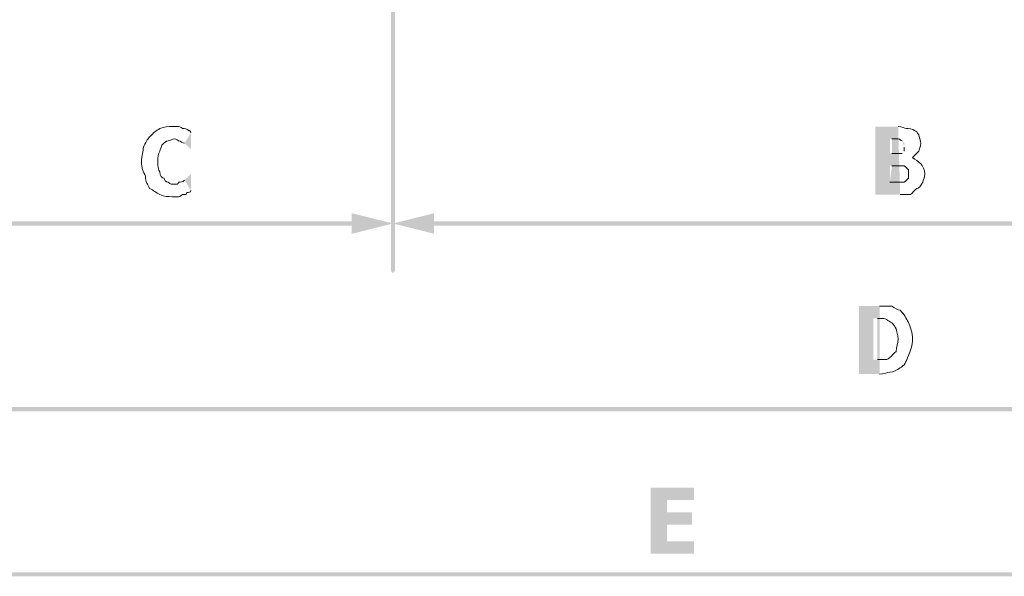
# Model space of a CAD drawing. Units: millimetres. Extents: x 0.7 to 19.3, y 0.2 to 11.9.
# Drawn here: x 17.1 to 17.9, y 4.3 to 4.8 of the extents above; entities that cross this region are included whole.
import ezdxf

# ---------------------------------------------------------------- set-up
doc = ezdxf.new("R2010")
doc.units = ezdxf.units.MM

msp = doc.modelspace()

# ---------------------------------------------------------------- hatches: boundary and pattern name
at = {"transparency": 33554559}
for points in [[(17.45043, 4.566), (17.45043, 4.99434), (17.44877, 4.996), (17.4471, 4.99434), (17.4471, 4.566), (17.44877, 4.56434)], [(17.43043, 4.606), (17.13043, 4.606), (17.12877, 4.60434), (17.13043, 4.60267), (17.43043, 4.60267), (17.4321, 4.60434)], [(17.43043, 4.606), (17.13043, 4.606), (17.12877, 4.60434), (17.13043, 4.60267), (17.43043, 4.60267), (17.4321, 4.60434)], [(18.22877, 4.606), (17.47877, 4.606), (17.4771, 4.60434), (17.47877, 4.60267), (18.22877, 4.60267), (18.23043, 4.60434)], [(18.22877, 4.606), (17.47877, 4.606), (17.4771, 4.60434), (17.47877, 4.60267), (18.22877, 4.60267), (18.23043, 4.60434)], [(18.65877, 4.456), (17.1221, 4.456), (17.12043, 4.45434), (17.1221, 4.45267), (18.65877, 4.45267), (18.66043, 4.45434)], [(18.65877, 4.456), (17.1221, 4.456), (17.12043, 4.45434), (17.1221, 4.45267), (18.65877, 4.45267), (18.66043, 4.45434)], [(17.6921, 4.33767), (17.6571, 4.33767), (17.6571, 4.391), (17.6921, 4.391), (17.6921, 4.381), (17.67043, 4.381), (17.67043, 4.371), (17.69043, 4.371), (17.69043, 4.361), (17.67043, 4.361), (17.67043, 4.34767), (17.6921, 4.34767)], [(18.65877, 4.32267), (16.72377, 4.32267), (16.7221, 4.321), (16.72377, 4.31934), (18.65877, 4.31934), (18.66043, 4.321)], [(18.65877, 4.32267), (16.72377, 4.32267), (16.7221, 4.321), (16.72377, 4.31934), (18.65877, 4.31934), (18.66043, 4.321)]]:
    msp.add_hatch(color=256, dxfattribs=at).paths.add_polyline_path(points)
h = msp.add_hatch(color=256, dxfattribs=at)
h.paths.add_polyline_path([(17.8521, 4.651), (17.85043, 4.651), (17.85043, 4.63767), (17.85043, 4.63767)], flags=0)
h.paths.add_polyline_path([(17.8621, 4.666), (17.8621, 4.66934), (17.86043, 4.671)], flags=0)
h.paths.add_polyline_path([(17.8521, 4.67267), (17.85043, 4.67267), (17.85043, 4.661), (17.8521, 4.661)], flags=0)
h.paths.add_polyline_path([(17.86043, 4.661), (17.8621, 4.66267)], flags=0)
h.paths.add_polyline_path([(17.85877, 4.62767), (17.83877, 4.62767), (17.83877, 4.68267), (17.8571, 4.68267)], flags=0)
h.paths.add_polyline_path([(17.86877, 4.65767), (17.86877, 4.65767)], flags=0)
h = msp.add_hatch(color=256, dxfattribs=at)
h.paths.add_polyline_path([(17.28543, 4.67767), (17.28543, 4.66434), (17.28543, 4.66434), (17.2821, 4.66767), (17.28043, 4.66934)], flags=0)
h.paths.add_polyline_path([(17.28043, 4.63934), (17.2821, 4.641), (17.28543, 4.64434), (17.28543, 4.64434), (17.28543, 4.631)], flags=0)
h = msp.add_hatch(color=256, dxfattribs=at)
h.paths.add_polyline_path([(17.84043, 4.52767), (17.8371, 4.52767), (17.8371, 4.49434), (17.84043, 4.49434)], flags=0)
h.paths.add_polyline_path([(17.8421, 4.48267), (17.82543, 4.48267), (17.82543, 4.53767), (17.8421, 4.53767)], flags=0)

# ---------------------------------------------------------------- linework, layer by layer
at = {"lineweight": 9}
for points in [[(17.2521, 4.67434), (17.25543, 4.67767), (17.2571, 4.67934), (17.26043, 4.681)], [(17.26043, 4.681), (17.26377, 4.68267), (17.2671, 4.68267), (17.27043, 4.68267)], [(17.27043, 4.68267), (17.2721, 4.68267), (17.27377, 4.68267), (17.27543, 4.68267)], [(17.27543, 4.68267), (17.2771, 4.68267), (17.27877, 4.681), (17.27877, 4.681)], [(17.27877, 4.681), (17.28043, 4.681), (17.2821, 4.681), (17.28377, 4.67934)], [(17.8571, 4.68267), (17.86043, 4.68267), (17.8621, 4.681), (17.86377, 4.681)], [(17.86377, 4.681), (17.86543, 4.681), (17.86877, 4.681), (17.87043, 4.67934)], [(17.2471, 4.666), (17.24877, 4.66934), (17.25043, 4.67267), (17.2521, 4.67434)], [(17.2721, 4.67267), (17.27043, 4.67267), (17.26877, 4.671), (17.2671, 4.671)], [(17.27543, 4.671), (17.27543, 4.671), (17.27377, 4.67267), (17.2721, 4.67267)], [(17.28377, 4.67934), (17.28377, 4.67934), (17.28543, 4.67934), (17.28543, 4.67767)], [(17.8571, 4.67267), (17.85543, 4.67267), (17.85377, 4.67267), (17.8521, 4.67267)], [(17.86043, 4.671), (17.85877, 4.671), (17.85877, 4.67267), (17.8571, 4.67267)], [(17.87043, 4.67934), (17.8721, 4.67934), (17.8721, 4.67767), (17.87377, 4.676)], [(17.87377, 4.676), (17.87377, 4.67434), (17.87543, 4.671), (17.87543, 4.66934)], [(17.24543, 4.65434), (17.24543, 4.65934), (17.2471, 4.66267), (17.2471, 4.666)], [(17.2621, 4.66767), (17.2621, 4.666), (17.26043, 4.66434), (17.26043, 4.66267)], [(17.2671, 4.671), (17.26543, 4.671), (17.26377, 4.66934), (17.2621, 4.66767)], [(17.28043, 4.66934), (17.27877, 4.66934), (17.2771, 4.671), (17.27543, 4.671)], [(17.8621, 4.66267), (17.8621, 4.66434), (17.8621, 4.666), (17.8621, 4.666)], [(17.87543, 4.66934), (17.87543, 4.666), (17.87377, 4.66434), (17.87377, 4.66267)], [(17.26043, 4.66267), (17.25877, 4.661), (17.25877, 4.65767), (17.25877, 4.65434)], [(17.8521, 4.661), (17.85377, 4.661), (17.85543, 4.661), (17.8571, 4.661)], [(17.8571, 4.661), (17.85877, 4.661), (17.85877, 4.661), (17.86043, 4.661)], [(17.87377, 4.66267), (17.8721, 4.661), (17.87043, 4.65934), (17.86877, 4.65767)], [(17.86877, 4.65767), (17.87043, 4.656), (17.87377, 4.65434), (17.87543, 4.65267)], [(17.24877, 4.64267), (17.2471, 4.646), (17.24543, 4.64934), (17.24543, 4.65434)], [(17.25877, 4.65434), (17.25877, 4.651), (17.25877, 4.64767), (17.26043, 4.646)], [(17.8571, 4.651), (17.8571, 4.651), (17.85543, 4.651), (17.8521, 4.651)], [(17.8621, 4.651), (17.86043, 4.651), (17.85877, 4.651), (17.8571, 4.651)], [(17.86543, 4.64767), (17.86377, 4.64934), (17.86377, 4.64934), (17.8621, 4.651)], [(17.86543, 4.64434), (17.86543, 4.646), (17.86543, 4.64767), (17.86543, 4.64767)], [(17.87543, 4.65267), (17.8771, 4.651), (17.87877, 4.64767), (17.87877, 4.64434)], [(17.2521, 4.63267), (17.25043, 4.636), (17.24877, 4.63767), (17.24877, 4.64267)], [(17.26043, 4.646), (17.26043, 4.64267), (17.2621, 4.641), (17.26377, 4.641)], [(17.26377, 4.641), (17.26377, 4.63934), (17.26543, 4.63767), (17.2671, 4.63767)], [(17.8621, 4.63767), (17.86377, 4.63934), (17.86377, 4.63934), (17.86543, 4.641)], [(17.86543, 4.641), (17.86543, 4.64267), (17.86543, 4.64267), (17.86543, 4.64434)], [(17.87877, 4.64434), (17.87877, 4.641), (17.8771, 4.63934), (17.8771, 4.63767)], [(17.26043, 4.62767), (17.2571, 4.62934), (17.25543, 4.631), (17.2521, 4.63267)], [(17.2671, 4.63767), (17.26877, 4.636), (17.27043, 4.636), (17.2721, 4.636)], [(17.2721, 4.636), (17.27377, 4.636), (17.27543, 4.636), (17.27543, 4.63767)], [(17.27543, 4.63767), (17.2771, 4.63767), (17.27877, 4.63767), (17.28043, 4.63934)], [(17.85043, 4.63767), (17.85377, 4.63767), (17.8571, 4.63767), (17.85877, 4.63767)], [(17.85877, 4.63767), (17.86043, 4.63767), (17.86043, 4.63767), (17.8621, 4.63767)], [(17.8721, 4.63267), (17.87043, 4.631), (17.86877, 4.62934), (17.8671, 4.62767)], [(17.8771, 4.63767), (17.87543, 4.63434), (17.87377, 4.63267), (17.8721, 4.63267)], [(17.27043, 4.626), (17.2671, 4.626), (17.26377, 4.626), (17.26043, 4.62767)], [(17.27543, 4.626), (17.27377, 4.626), (17.2721, 4.626), (17.27043, 4.626)], [(17.27877, 4.62767), (17.27877, 4.62767), (17.2771, 4.626), (17.27543, 4.626)], [(17.2821, 4.62934), (17.2821, 4.62767), (17.28043, 4.62767), (17.27877, 4.62767)], [(17.28543, 4.631), (17.28543, 4.62934), (17.28377, 4.62934), (17.2821, 4.62934)], [(17.8671, 4.62767), (17.86543, 4.62767), (17.8621, 4.62767), (17.85877, 4.62767)], [(17.8421, 4.53767), (17.84543, 4.53767), (17.84877, 4.53767), (17.8521, 4.53767)], [(17.8521, 4.53767), (17.85377, 4.536), (17.8571, 4.53434), (17.85877, 4.53434)], [(17.85877, 4.53434), (17.8621, 4.531), (17.86377, 4.52767), (17.86543, 4.52434)], [(17.84543, 4.52767), (17.84377, 4.52767), (17.8421, 4.52767), (17.84043, 4.52767)], [(17.84877, 4.526), (17.84877, 4.526), (17.8471, 4.52767), (17.84543, 4.52767)], [(17.85543, 4.51934), (17.85377, 4.52267), (17.8521, 4.52434), (17.84877, 4.526)], [(17.86543, 4.52434), (17.8671, 4.521), (17.86877, 4.516), (17.86877, 4.511)], [(17.8571, 4.511), (17.8571, 4.51434), (17.85543, 4.51767), (17.85543, 4.51934)], [(17.85543, 4.501), (17.85543, 4.50434), (17.8571, 4.50767), (17.8571, 4.511)], [(17.86877, 4.511), (17.86877, 4.506), (17.8671, 4.501), (17.86543, 4.49767)], [(17.85043, 4.496), (17.8521, 4.49767), (17.85377, 4.49934), (17.85543, 4.501)], [(17.86543, 4.49767), (17.86377, 4.49267), (17.8621, 4.48934), (17.85877, 4.48767)], [(17.84043, 4.49434), (17.8421, 4.49434), (17.84543, 4.49434), (17.84543, 4.49434)], [(17.84543, 4.49434), (17.8471, 4.49434), (17.84877, 4.49434), (17.85043, 4.496)], [(17.85043, 4.48434), (17.84877, 4.48434), (17.84543, 4.48267), (17.8421, 4.48267)], [(17.85877, 4.48767), (17.85543, 4.486), (17.85377, 4.48434), (17.85043, 4.48434)]]:
    msp.add_open_spline(points, degree=3, dxfattribs=at)
at = {"lineweight": 9, "transparency": 33554559}
for points in [[(17.41543, 4.596), (17.44877, 4.60434), (17.41543, 4.61267)], [(17.4821, 4.61267), (17.44877, 4.60434), (17.4821, 4.596)]]:
    msp.add_solid(points, dxfattribs=at)

doc.saveas('drawing.dxf')
